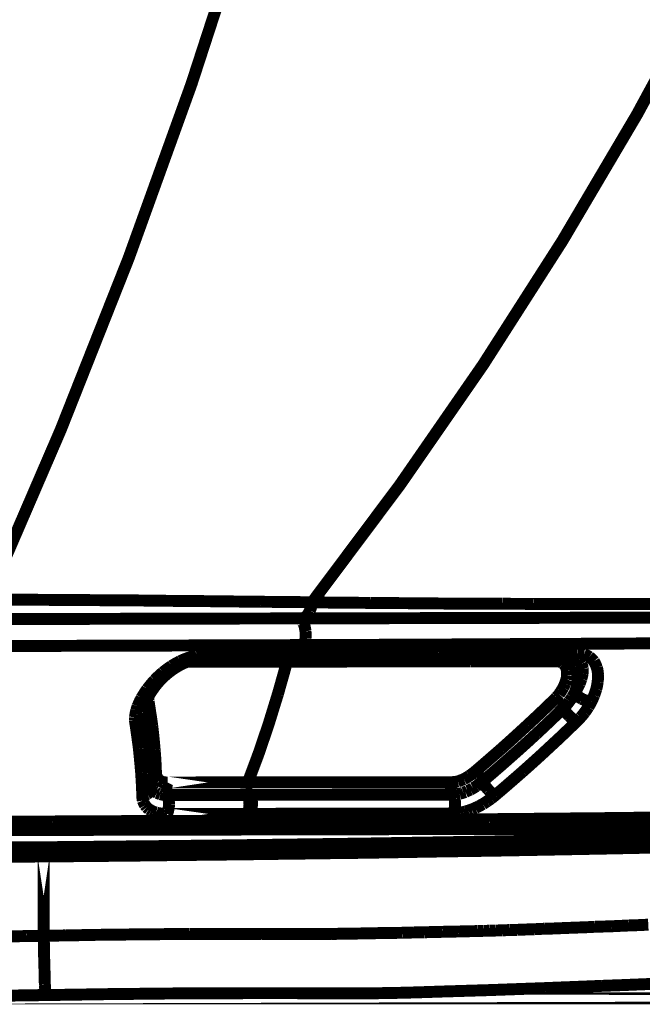
# Model space of a CAD drawing. Extents: x -1.49 to 3.35, y -4.19 to 0.26.
# Drawn here: x -0.1 to 0.06, y -1.46 to -1.22 of the extents above; entities that cross this region are included whole.
import ezdxf

# ---------------------------------------------------------------- set-up
doc = ezdxf.new("R2010")
doc.units = 0
doc.header["$LTSCALE"] = 0.000394
doc.header["$MEASUREMENT"] = 0
doc.linetypes.add('BORDER', pattern=[7e-06, 2e-06, -1e-06, 2e-06, -1e-06, 0, -1e-06])
doc.layers.add('___SHELL', color=7, linetype='CONTINUOUS')

msp = doc.modelspace()

# ---------------------------------------------------------------- linework, layer by layer
at = {"layer": '___SHELL', "color": 1, "linetype": 'BORDER', "const_width": 0.003}
for points in [[(0.141209, -1.038724), (0.129782, -1.073493), (0.117064, -1.107917), (0.103083, -1.141935), (0.087868, -1.175487), (0.071445, -1.208512), (0.053844, -1.24095), (0.035093, -1.272739), (0.015219, -1.30382), (-0.005749, -1.33413), (-0.027783, -1.36361)], [(-0.043736, -1.189193), (-0.058117, -1.233356), (-0.073876, -1.277066), (-0.090966, -1.320271), (-0.109343, -1.362917)], [(-0.109343, -1.362917), (-0.102743, -1.362958), (-0.096152, -1.362999), (-0.089555, -1.363039)], [(-0.089555, -1.363039), (-0.083556, -1.36308), (-0.077559, -1.363121), (-0.071563, -1.363161)], [(-0.071563, -1.363161), (-0.066166, -1.363231), (-0.060759, -1.363283), (-0.055362, -1.363327)], [(-0.055362, -1.363327), (-0.050518, -1.363377), (-0.045683, -1.363438), (-0.040839, -1.363488)], [(-0.040839, -1.363488), (-0.036474, -1.363529), (-0.032119, -1.36357), (-0.027783, -1.36361)], [(-0.027783, -1.36361), (-0.027923, -1.364342), (-0.028107, -1.365055), (-0.028354, -1.365732)], [(-0.027783, -1.36361), (-0.026276, -1.36364), (-0.024776, -1.363661), (-0.023295, -1.363693)], [(-0.023295, -1.363693), (-0.021664, -1.363703), (-0.020031, -1.363722), (-0.018398, -1.363732)], [(-0.018398, -1.363732), (-0.016645, -1.363744), (-0.014891, -1.363764), (-0.013138, -1.363776)], [(-0.013138, -1.363776), (-0.01122, -1.363803), (-0.009302, -1.363814), (-0.007382, -1.363815)], [(-0.007382, -1.363815), (-0.005332, -1.363843), (-0.003274, -1.363853), (-0.001224, -1.363854)], [(-0.001224, -1.363854), (0.000982, -1.363886), (0.003197, -1.363908), (0.005429, -1.363937)], [(0.005429, -1.363937), (0.007765, -1.363938), (0.01012, -1.363949), (0.012484, -1.363976)], [(0.012484, -1.363976), (0.014973, -1.363976), (0.017464, -1.363976), (0.019953, -1.363976)], [(0.019953, -1.363976), (0.022535, -1.364007), (0.025135, -1.364018), (0.027744, -1.36402)], [(0.027744, -1.36402), (0.030449, -1.36403), (0.033172, -1.364049), (0.035906, -1.364059)], [(0.035906, -1.364059), (0.038771, -1.364059), (0.041646, -1.364059), (0.044512, -1.364059)], [(0.044512, -1.364059), (0.047563, -1.364059), (0.050603, -1.364059), (0.053654, -1.364059)], [(0.053654, -1.364059), (0.056847, -1.364059), (0.060059, -1.364059), (0.06328, -1.364059)], [(-0.030598, -1.368016), (-0.030816, -1.367842), (-0.031062, -1.367729), (-0.031335, -1.367689)], [(-0.030476, -1.368098), (-0.030517, -1.368059), (-0.030558, -1.368028), (-0.030598, -1.368016)], [(-0.029291, -1.367161), (-0.029643, -1.367424), (-0.030031, -1.367615), (-0.030437, -1.367689)], [(-0.028354, -1.365732), (-0.028616, -1.366257), (-0.028922, -1.366745), (-0.029291, -1.367161)], [(-0.029823, -1.36924), (-0.029993, -1.368837), (-0.030198, -1.36845), (-0.030476, -1.368098)], [(-0.029457, -1.370913), (-0.029543, -1.370344), (-0.029655, -1.369783), (-0.029823, -1.36924)], [(-0.029862, -1.374382), (-0.029686, -1.37384), (-0.029554, -1.37329), (-0.029457, -1.372748)], [(-0.029457, -1.372748), (-0.029428, -1.372138), (-0.029428, -1.371526), (-0.029457, -1.370913)], [(-0.08278, -1.374543), (-0.092042, -1.374584), (-0.101304, -1.374614), (-0.110567, -1.374626)], [(-0.055772, -1.374465), (-0.064786, -1.374502), (-0.073791, -1.374532), (-0.08278, -1.374543)], [(-0.029862, -1.374382), (-0.03851, -1.374411), (-0.04715, -1.374433), (-0.055772, -1.374465)], [(-0.029862, -1.374382), (-0.030067, -1.375197), (-0.030272, -1.376013), (-0.030476, -1.376831)], [(0.002287, -1.37426), (-0.008434, -1.3743), (-0.019144, -1.374341), (-0.029862, -1.374382)], [(0.033091, -1.374094), (0.02281, -1.374138), (0.012539, -1.37419), (0.002287, -1.37426)], [(0.061283, -1.373933), (0.05187, -1.373984), (0.042475, -1.374044), (0.033091, -1.374094)], [(-0.059075, -1.377646), (-0.059717, -1.377874), (-0.06034, -1.378138), (-0.060953, -1.378421)], [(-0.058791, -1.377563), (-0.058902, -1.377576), (-0.058993, -1.377607), (-0.059075, -1.377646)], [(-0.056831, -1.377035), (-0.057493, -1.377172), (-0.058155, -1.377345), (-0.058791, -1.377563)], [(-0.058303, -1.378299), (-0.057619, -1.378122), (-0.056944, -1.378), (-0.05626, -1.377933)], [(-0.055035, -1.37687), (-0.055638, -1.376895), (-0.056231, -1.376956), (-0.056831, -1.377035)], [(-0.05626, -1.377933), (-0.056149, -1.377933), (-0.056047, -1.377933), (-0.055933, -1.377933)], [(-0.05561, -1.377807), (-0.055702, -1.377876), (-0.055813, -1.377919), (-0.055933, -1.377933)], [(-0.055283, -1.377441), (-0.055375, -1.377592), (-0.055487, -1.377714), (-0.05561, -1.377807)], [(-0.055035, -1.37687), (-0.055118, -1.377073), (-0.055201, -1.377267), (-0.055283, -1.377441)], [(-0.046713, -1.37687), (-0.049488, -1.37687), (-0.052263, -1.37687), (-0.055035, -1.37687)], [(-0.038555, -1.376831), (-0.041277, -1.376841), (-0.043991, -1.37686), (-0.046713, -1.37687)], [(-0.033413, -1.376831), (-0.035127, -1.376831), (-0.036841, -1.376831), (-0.038555, -1.376831)], [(-0.033657, -1.377972), (-0.033578, -1.377934), (-0.033496, -1.377902), (-0.033413, -1.37789)], [(-0.031535, -1.376831), (-0.03216, -1.376831), (-0.032792, -1.376831), (-0.033413, -1.376831)], [(-0.030476, -1.376831), (-0.030832, -1.376831), (-0.031179, -1.376831), (-0.031535, -1.376831)], [(-0.03113, -1.377768), (-0.031262, -1.377817), (-0.031403, -1.377867), (-0.031535, -1.37789)], [(-0.03076, -1.377402), (-0.030885, -1.377524), (-0.031008, -1.377646), (-0.03113, -1.377768)], [(-0.030476, -1.376831), (-0.030559, -1.377005), (-0.03065, -1.377198), (-0.03076, -1.377402)], [(0.003878, -1.376665), (-0.007576, -1.376735), (-0.019022, -1.376787), (-0.030476, -1.376831)], [(0.034598, -1.376543), (0.024358, -1.376585), (0.014118, -1.376626), (0.003878, -1.376665)], [(0.033866, -1.378055), (0.033959, -1.377972), (0.034081, -1.37789), (0.034232, -1.377807)], [(0.034232, -1.377807), (0.034354, -1.377769), (0.034476, -1.37774), (0.034598, -1.377728)], [(0.037374, -1.376543), (0.036444, -1.376543), (0.035525, -1.376543), (0.034598, -1.376543)], [(0.035413, -1.377807), (0.03514, -1.377752), (0.034874, -1.377731), (0.034598, -1.377728)], [(0.036189, -1.378012), (0.035935, -1.377914), (0.03567, -1.377852), (0.035413, -1.377807)], [(0.038965, -1.376543), (0.038434, -1.376543), (0.037904, -1.376543), (0.037374, -1.376543)], [(0.037984, -1.377563), (0.037781, -1.37766), (0.037578, -1.377713), (0.037374, -1.377728)], [(0.038394, -1.37785), (0.038057, -1.377782), (0.037711, -1.377742), (0.037374, -1.377728)], [(0.038516, -1.377157), (0.038352, -1.377317), (0.038177, -1.377459), (0.037984, -1.377563)], [(0.039252, -1.378339), (0.038992, -1.378131), (0.038706, -1.377977), (0.038394, -1.37785)], [(0.038965, -1.376543), (0.038839, -1.376757), (0.038696, -1.37697), (0.038516, -1.377157)], [(0.040516, -1.376709), (0.040013, -1.376612), (0.039494, -1.376559), (0.038965, -1.376543)], [(0.041862, -1.377358), (0.04144, -1.3771), (0.040991, -1.376886), (0.040516, -1.376709)], [(0.043004, -1.378461), (0.042662, -1.378058), (0.042285, -1.377682), (0.041862, -1.377358)], [(-0.063114, -1.379646), (-0.063848, -1.380148), (-0.064572, -1.380679), (-0.06528, -1.381236)], [(-0.064626, -1.381929), (-0.063988, -1.381383), (-0.063316, -1.380872), (-0.062626, -1.380378)], [(-0.060953, -1.378421), (-0.061686, -1.378802), (-0.062409, -1.37921), (-0.063114, -1.379646)], [(-0.062626, -1.380378), (-0.06193, -1.379932), (-0.061216, -1.379505), (-0.060465, -1.379114)], [(-0.060465, -1.379114), (-0.059759, -1.378803), (-0.059035, -1.378529), (-0.058303, -1.378299)], [(-0.055933, -1.378583), (-0.056985, -1.378583), (-0.058026, -1.378583), (-0.059075, -1.378583)], [(-0.050917, -1.378583), (-0.05259, -1.378583), (-0.054263, -1.378583), (-0.055933, -1.378583)], [(-0.042429, -1.378543), (-0.045275, -1.378554), (-0.048101, -1.378572), (-0.050917, -1.378583)], [(-0.034106, -1.378543), (-0.036882, -1.378543), (-0.039656, -1.378543), (-0.042429, -1.378543)], [(-0.034106, -1.378543), (-0.034854, -1.381266), (-0.03562, -1.38398), (-0.036394, -1.386705)], [(-0.034106, -1.378543), (-0.034054, -1.378421), (-0.033983, -1.378299), (-0.033902, -1.378177)], [(-0.033413, -1.378543), (-0.033647, -1.378543), (-0.033872, -1.378543), (-0.034106, -1.378543)], [(-0.033902, -1.378177), (-0.03383, -1.378096), (-0.033758, -1.378025), (-0.033657, -1.377972)], [(-0.031535, -1.378543), (-0.03216, -1.378543), (-0.032792, -1.378543), (-0.033413, -1.378543)], [(-0.010811, -1.378504), (-0.017735, -1.378514), (-0.02464, -1.378533), (-0.031535, -1.378543)], [(0.011996, -1.378504), (0.004379, -1.378504), (-0.00322, -1.378504), (-0.010811, -1.378504)], [(0.033579, -1.378461), (0.02637, -1.378462), (0.019179, -1.378473), (0.011996, -1.378504)], [(0.033579, -1.378461), (0.033662, -1.378328), (0.033754, -1.378187), (0.033866, -1.378055)], [(0.03415, -1.378504), (0.033946, -1.378493), (0.033753, -1.378472), (0.033579, -1.378461)], [(0.03472, -1.378665), (0.034527, -1.378615), (0.034343, -1.378555), (0.03415, -1.378504)], [(0.035213, -1.378992), (0.035066, -1.378872), (0.034894, -1.37876), (0.03472, -1.378665)], [(0.035661, -1.379441), (0.035534, -1.37928), (0.03539, -1.379127), (0.035213, -1.378992)], [(0.036028, -1.380094), (0.035932, -1.379862), (0.03581, -1.379647), (0.035661, -1.379441)], [(0.036232, -1.380909), (0.036187, -1.380626), (0.036125, -1.380351), (0.036028, -1.380094)], [(0.036925, -1.378382), (0.036707, -1.378231), (0.036462, -1.378108), (0.036189, -1.378012)], [(0.037618, -1.378953), (0.03741, -1.37875), (0.037185, -1.378556), (0.036925, -1.378382)], [(0.038228, -1.379768), (0.038053, -1.379483), (0.037849, -1.379209), (0.037618, -1.378953)], [(0.038677, -1.380827), (0.038543, -1.380462), (0.038391, -1.380106), (0.038228, -1.379768)], [(0.039862, -1.379114), (0.039704, -1.378833), (0.039492, -1.378568), (0.039252, -1.378339)], [(0.040189, -1.380256), (0.040131, -1.379861), (0.040028, -1.379483), (0.039862, -1.379114)], [(0.040146, -1.381563), (0.040202, -1.381124), (0.040214, -1.380695), (0.040189, -1.380256)], [(0.043736, -1.380051), (0.043547, -1.379494), (0.043303, -1.378965), (0.043004, -1.378461)], [(0.044024, -1.381846), (0.043995, -1.381238), (0.043902, -1.380636), (0.043736, -1.380051)], [(-0.06528, -1.381236), (-0.065999, -1.381861), (-0.066692, -1.382513), (-0.067358, -1.383193)], [(-0.066421, -1.383724), (-0.065847, -1.383095), (-0.065255, -1.382503), (-0.064626, -1.381929)], [(0.03611, -1.382992), (0.036178, -1.382633), (0.03623, -1.382285), (0.036272, -1.381929)], [(0.036272, -1.381929), (0.03627, -1.381575), (0.03626, -1.381238), (0.036232, -1.380909)], [(0.038882, -1.382134), (0.038839, -1.381686), (0.038777, -1.381248), (0.038677, -1.380827)], [(0.038882, -1.383563), (0.038911, -1.383073), (0.038911, -1.382594), (0.038882, -1.382134)], [(0.039413, -1.384091), (0.039574, -1.383684), (0.039727, -1.383275), (0.039862, -1.382866)], [(0.039862, -1.382866), (0.039981, -1.382429), (0.040082, -1.382001), (0.040146, -1.381563)], [(0.043941, -1.383685), (0.044008, -1.383072), (0.044038, -1.38246), (0.044024, -1.381846)], [(-0.067358, -1.383193), (-0.067999, -1.383912), (-0.068622, -1.384665), (-0.069236, -1.385437)], [(-0.067929, -1.385685), (-0.067456, -1.385003), (-0.066947, -1.384351), (-0.066421, -1.383724)], [(0.034764, -1.385969), (0.034954, -1.385674), (0.035127, -1.385368), (0.035291, -1.385071)], [(0.035291, -1.385071), (0.035454, -1.384744), (0.035606, -1.384417), (0.03574, -1.384091)], [(0.03574, -1.384091), (0.035882, -1.383724), (0.035995, -1.383358), (0.03611, -1.382992)], [(0.038228, -1.386295), (0.038381, -1.385855), (0.038514, -1.385415), (0.038638, -1.384949)], [(0.038228, -1.386295), (0.038433, -1.385957), (0.038638, -1.385601), (0.038843, -1.385236)], [(0.038638, -1.384949), (0.038747, -1.38449), (0.038828, -1.384022), (0.038882, -1.383563)], [(0.038843, -1.385236), (0.039046, -1.384857), (0.039239, -1.38447), (0.039413, -1.384091)], [(0.043614, -1.385398), (0.043755, -1.384827), (0.043858, -1.384256), (0.043941, -1.383685)], [(-0.070665, -1.387681), (-0.071018, -1.388348), (-0.071344, -1.389042), (-0.071642, -1.389764)], [(-0.069236, -1.385437), (-0.069724, -1.386156), (-0.070204, -1.386909), (-0.070665, -1.387681)], [(-0.06952, -1.388661), (-0.069396, -1.388336), (-0.069264, -1.388021), (-0.069114, -1.387724)], [(-0.069114, -1.387724), (-0.068761, -1.387004), (-0.068363, -1.386321), (-0.067929, -1.385685)], [(-0.068992, -1.387476), (-0.068992, -1.38752), (-0.068992, -1.387572), (-0.068992, -1.387642)], [(-0.068992, -1.387642), (-0.068981, -1.387846), (-0.06896, -1.38805), (-0.068949, -1.388252)], [(-0.036394, -1.386705), (-0.038693, -1.394179), (-0.041203, -1.401583), (-0.043941, -1.408898)], [(0.033008, -1.38813), (0.033212, -1.387925), (0.033416, -1.387711), (0.033618, -1.387476)], [(0.033618, -1.387476), (0.033823, -1.387263), (0.034028, -1.387029), (0.034232, -1.386783)], [(0.034232, -1.386783), (0.034405, -1.38651), (0.034588, -1.386245), (0.034764, -1.385969)], [(0.036803, -1.388539), (0.037073, -1.388201), (0.037318, -1.387844), (0.037535, -1.387476)], [(0.037535, -1.387476), (0.037779, -1.387098), (0.038014, -1.386702), (0.038228, -1.386295)], [(0.038925, -1.387193), (0.038654, -1.386924), (0.038419, -1.386619), (0.038228, -1.386295)], [(0.040024, -1.387925), (0.039631, -1.387709), (0.039265, -1.387464), (0.038925, -1.387193)], [(0.042433, -1.388457), (0.042666, -1.387967), (0.04288, -1.387477), (0.043087, -1.386988)], [(0.043087, -1.386988), (0.043277, -1.386458), (0.04345, -1.385928), (0.043614, -1.385398)], [(-0.071642, -1.389764), (-0.071762, -1.390101), (-0.071874, -1.390446), (-0.071969, -1.390783)], [(-0.071642, -1.389764), (-0.071247, -1.389747), (-0.070869, -1.389684), (-0.0705, -1.389559)], [(-0.0705, -1.389559), (-0.07019, -1.389411), (-0.069926, -1.389218), (-0.069724, -1.388988)], [(-0.069969, -1.390744), (-0.069942, -1.390214), (-0.069861, -1.389694), (-0.069724, -1.389193)], [(-0.069724, -1.389193), (-0.069674, -1.389029), (-0.069614, -1.388865), (-0.069563, -1.388701)], [(-0.069724, -1.388988), (-0.069655, -1.388895), (-0.069604, -1.388794), (-0.069563, -1.388701)], [(-0.068949, -1.388252), (-0.069124, -1.388335), (-0.069308, -1.388417), (-0.06948, -1.3885)], [(-0.068949, -1.388252), (-0.06892, -1.388373), (-0.068899, -1.388486), (-0.06887, -1.388579)], [(-0.06887, -1.388579), (-0.068745, -1.389407), (-0.068622, -1.390242), (-0.0685, -1.391067)], [(0.026398, -1.394413), (0.028628, -1.392332), (0.030832, -1.39024), (0.033008, -1.38813)], [(0.033008, -1.38813), (0.033201, -1.388235), (0.033385, -1.388366), (0.033579, -1.3885)], [(0.033579, -1.3885), (0.033783, -1.388674), (0.033987, -1.388868), (0.034189, -1.389071)], [(0.034189, -1.389071), (0.034394, -1.389274), (0.034598, -1.389488), (0.034803, -1.38972)], [(0.034803, -1.38972), (0.034964, -1.389925), (0.035117, -1.39013), (0.035252, -1.390335)], [(0.035252, -1.390335), (0.035525, -1.390059), (0.035781, -1.389793), (0.036028, -1.38952)], [(0.036028, -1.38952), (0.0363, -1.389193), (0.036557, -1.388866), (0.036803, -1.388539)], [(0.041248, -1.388374), (0.040833, -1.388268), (0.040415, -1.388115), (0.040024, -1.387925)], [(0.040677, -1.391315), (0.041002, -1.390866), (0.041319, -1.390417), (0.041618, -1.389969)], [(0.042433, -1.388457), (0.042054, -1.388473), (0.041656, -1.388442), (0.041248, -1.388374)], [(0.041618, -1.389969), (0.041901, -1.389476), (0.042176, -1.388976), (0.042433, -1.388457)], [(-0.072173, -1.39172), (-0.072233, -1.392005), (-0.072265, -1.392281), (-0.072295, -1.392539)], [(-0.072295, -1.392539), (-0.072295, -1.392811), (-0.072295, -1.393065), (-0.072295, -1.393311)], [(-0.071969, -1.390783), (-0.07205, -1.391099), (-0.072121, -1.391405), (-0.072173, -1.39172)], [(-0.071031, -1.393437), (-0.07072, -1.393196), (-0.070444, -1.392901), (-0.070217, -1.392579)], [(-0.070217, -1.392579), (-0.070051, -1.392242), (-0.069958, -1.391896), (-0.069929, -1.391559)], [(-0.069969, -1.391272), (-0.069969, -1.391108), (-0.069969, -1.390934), (-0.069969, -1.390744)], [(-0.069071, -1.397311), (-0.069332, -1.395301), (-0.069628, -1.393282), (-0.069969, -1.391272)], [(-0.069929, -1.391559), (-0.069931, -1.391449), (-0.069941, -1.391356), (-0.069969, -1.391272)], [(-0.0685, -1.391067), (-0.068308, -1.392253), (-0.068135, -1.393448), (-0.067972, -1.394657)], [(0.028602, -1.396657), (0.030834, -1.394566), (0.033047, -1.392455), (0.035252, -1.390335)], [(0.035945, -1.391272), (0.035702, -1.390956), (0.035468, -1.39065), (0.035252, -1.390335)], [(0.036843, -1.392252), (0.036528, -1.391925), (0.036233, -1.391598), (0.035945, -1.391272)], [(0.03778, -1.39311), (0.037457, -1.392824), (0.037141, -1.392538), (0.036843, -1.392252)], [(0.038598, -1.393638), (0.038963, -1.393298), (0.039319, -1.392932), (0.039657, -1.392539)], [(0.039657, -1.392539), (0.040012, -1.392157), (0.040349, -1.39175), (0.040677, -1.391315)], [(-0.072295, -1.393311), (-0.072283, -1.393547), (-0.072253, -1.393772), (-0.072213, -1.394008)], [(-0.072213, -1.394008), (-0.071808, -1.393867), (-0.07141, -1.393683), (-0.071031, -1.393437)], [(-0.072213, -1.394008), (-0.071899, -1.396138), (-0.071603, -1.39828), (-0.071315, -1.400413)], [(-0.067972, -1.394657), (-0.06774, -1.396669), (-0.067536, -1.398698), (-0.067358, -1.400736)], [(0.019709, -1.400492), (0.021951, -1.398482), (0.024184, -1.396452), (0.026398, -1.394413)], [(0.031906, -1.400004), (0.034166, -1.397909), (0.036391, -1.395788), (0.038598, -1.393638)], [(0.038598, -1.393638), (0.038322, -1.393491), (0.038056, -1.393309), (0.03778, -1.39311)], [(-0.068378, -1.404287), (-0.068568, -1.401962), (-0.068802, -1.399637), (-0.069071, -1.397311)], [(0.02187, -1.402736), (0.02414, -1.400725), (0.026385, -1.398695), (0.028602, -1.396657)], [(0.025134, -1.406165), (0.027415, -1.404124), (0.029679, -1.402072), (0.031906, -1.400004)], [(-0.071315, -1.400413), (-0.071114, -1.402453), (-0.070921, -1.404492), (-0.070744, -1.406531)], [(-0.067358, -1.400736), (-0.067211, -1.402656), (-0.0671, -1.404575), (-0.067031, -1.406492)], [(0.012933, -1.40637), (0.015208, -1.40441), (0.017463, -1.402452), (0.019709, -1.400492)], [(-0.068256, -1.406531), (-0.068296, -1.405797), (-0.068338, -1.405051), (-0.068378, -1.404287)], [(0.015055, -1.408654), (0.01734, -1.406692), (0.019614, -1.404724), (0.02187, -1.402736)], [(-0.070744, -1.406531), (-0.070625, -1.408478), (-0.070524, -1.410407), (-0.070461, -1.412327)], [(-0.068173, -1.408122), (-0.068186, -1.407592), (-0.068217, -1.407062), (-0.068256, -1.406531)], [(-0.067807, -1.406819), (-0.06797, -1.406942), (-0.068122, -1.407075), (-0.068256, -1.407224)], [(-0.067031, -1.406492), (-0.067306, -1.406558), (-0.067561, -1.406669), (-0.067807, -1.406819)], [(-0.067031, -1.406492), (-0.06702, -1.406694), (-0.06699, -1.406898), (-0.066949, -1.407102)], [(-0.066949, -1.407102), (-0.066867, -1.407335), (-0.066776, -1.40755), (-0.066665, -1.407756)], [(0.010323, -1.408083), (0.010811, -1.407824), (0.01129, -1.407538), (0.011752, -1.407224)], [(0.011752, -1.407224), (0.012157, -1.406957), (0.012554, -1.406663), (0.012933, -1.40637)], [(0.012933, -1.40637), (0.013136, -1.406435), (0.01333, -1.406546), (0.013504, -1.406693)], [(0.013504, -1.406693), (0.013737, -1.40687), (0.013941, -1.407064), (0.014118, -1.407268)], [(0.014118, -1.407268), (0.014321, -1.407482), (0.014515, -1.407717), (0.014689, -1.407961)], [(0.01824, -1.412122), (0.020552, -1.410151), (0.022848, -1.408163), (0.025134, -1.406165)], [(-0.068094, -1.409835), (-0.068124, -1.409264), (-0.068144, -1.408693), (-0.068173, -1.408122)], [(-0.068173, -1.410327), (-0.068135, -1.410193), (-0.068106, -1.410051), (-0.068094, -1.409917)], [(-0.068051, -1.410205), (-0.068082, -1.410083), (-0.068093, -1.409959), (-0.068094, -1.409835)], [(-0.068094, -1.409917), (-0.068094, -1.409878), (-0.068094, -1.409847), (-0.068094, -1.409835)], [(-0.066665, -1.407756), (-0.066519, -1.407987), (-0.066336, -1.40819), (-0.066134, -1.408366)], [(-0.066134, -1.408366), (-0.065867, -1.408546), (-0.065573, -1.40869), (-0.06528, -1.408815)], [(-0.06528, -1.408815), (-0.064881, -1.408883), (-0.064493, -1.408924), (-0.064094, -1.408937)], [(-0.064339, -1.409634), (-0.064379, -1.409918), (-0.064409, -1.410204), (-0.064421, -1.410488)], [(-0.064094, -1.408937), (-0.064203, -1.409154), (-0.064285, -1.409388), (-0.064339, -1.409634)], [(-0.044185, -1.409591), (-0.044253, -1.409877), (-0.044294, -1.410162), (-0.044307, -1.410449)], [(-0.043941, -1.408898), (-0.04405, -1.409114), (-0.044131, -1.409348), (-0.044185, -1.409591)], [(-0.043941, -1.408898), (-0.033363, -1.408887), (-0.022775, -1.408868), (-0.012197, -1.408858)], [(-0.012197, -1.408858), (-0.005629, -1.408858), (0.00094, -1.408858), (0.007508, -1.408858)], [(0.007181, -1.409512), (0.007113, -1.409798), (0.007072, -1.410094), (0.007059, -1.410409)], [(0.007508, -1.408815), (0.00737, -1.409031), (0.007267, -1.409266), (0.007181, -1.409512)], [(0.007508, -1.408815), (0.007955, -1.4088), (0.008394, -1.40875), (0.008815, -1.408654)], [(0.008815, -1.408654), (0.009332, -1.408478), (0.009832, -1.408285), (0.010323, -1.408083)], [(0.01265, -1.410327), (0.012922, -1.410192), (0.013179, -1.410039), (0.013425, -1.409878)], [(0.013425, -1.409878), (0.013699, -1.409684), (0.013964, -1.409501), (0.01424, -1.409307)], [(0.01424, -1.409307), (0.014516, -1.409101), (0.014782, -1.408886), (0.015055, -1.408654)], [(0.014689, -1.407961), (0.01482, -1.408177), (0.014951, -1.408411), (0.015055, -1.408654)], [(0.015626, -1.409713), (0.015397, -1.409357), (0.015203, -1.409009), (0.015055, -1.408654)], [(0.016445, -1.410732), (0.016159, -1.410407), (0.015883, -1.41007), (0.015626, -1.409713)], [(-0.070461, -1.412327), (-0.070053, -1.412217), (-0.069655, -1.412052), (-0.069276, -1.411835)], [(-0.070461, -1.412327), (-0.070459, -1.412517), (-0.070448, -1.41269), (-0.070417, -1.412854)], [(-0.069276, -1.411835), (-0.068936, -1.411604), (-0.068651, -1.411319), (-0.068421, -1.41098)], [(-0.068421, -1.41098), (-0.068311, -1.410774), (-0.068229, -1.410559), (-0.068173, -1.410327)], [(-0.067972, -1.410409), (-0.068002, -1.410337), (-0.068022, -1.410274), (-0.068051, -1.410205)], [(-0.067972, -1.410409), (-0.06793, -1.41046), (-0.067889, -1.41052), (-0.067846, -1.410571)], [(-0.067846, -1.410571), (-0.067755, -1.410722), (-0.067644, -1.410856), (-0.067524, -1.41098)], [(-0.067524, -1.41098), (-0.067399, -1.41109), (-0.067276, -1.411181), (-0.067154, -1.411264)], [(-0.067154, -1.411264), (-0.06703, -1.411374), (-0.066898, -1.411467), (-0.066748, -1.411551)], [(-0.066748, -1.411551), (-0.066624, -1.411602), (-0.066489, -1.411662), (-0.066339, -1.411713)], [(-0.066339, -1.411713), (-0.066205, -1.411783), (-0.066062, -1.411834), (-0.065929, -1.411878)], [(-0.065929, -1.411878), (-0.065778, -1.411916), (-0.065634, -1.411945), (-0.06548, -1.411957)], [(-0.06548, -1.411957), (-0.065348, -1.411997), (-0.065207, -1.412028), (-0.065075, -1.412039)], [(-0.065075, -1.412039), (-0.064921, -1.41205), (-0.064777, -1.412069), (-0.064626, -1.412079)], [(-0.064626, -1.412079), (-0.064463, -1.412079), (-0.064311, -1.412079), (-0.064177, -1.412079)], [(-0.064421, -1.410488), (-0.06442, -1.410775), (-0.06441, -1.41106), (-0.064382, -1.411346)], [(-0.064382, -1.411346), (-0.064328, -1.411618), (-0.064257, -1.411863), (-0.064177, -1.412079)], [(-0.06385, -1.413224), (-0.063935, -1.412828), (-0.064037, -1.412449), (-0.064177, -1.412079)], [(-0.064177, -1.412079), (-0.061901, -1.412079), (-0.059636, -1.412079), (-0.057362, -1.412079)], [(-0.057362, -1.412079), (-0.055118, -1.412079), (-0.052874, -1.412079), (-0.05063, -1.412079)], [(-0.05063, -1.412079), (-0.048427, -1.412077), (-0.046213, -1.412067), (-0.04398, -1.412039)], [(-0.044307, -1.410449), (-0.044304, -1.410744), (-0.044283, -1.411049), (-0.044224, -1.411346)], [(-0.044224, -1.411346), (-0.044171, -1.411589), (-0.044089, -1.411823), (-0.04398, -1.412039)], [(-0.043654, -1.413181), (-0.043722, -1.412786), (-0.043833, -1.412408), (-0.04398, -1.412039)], [(-0.04398, -1.412039), (-0.043888, -1.412039), (-0.043787, -1.412039), (-0.043697, -1.412039)], [(-0.043697, -1.412039), (-0.043574, -1.412039), (-0.043462, -1.412039), (-0.04337, -1.412039)], [(-0.043, -1.413142), (-0.043096, -1.412775), (-0.043219, -1.412407), (-0.04337, -1.412039)], [(-0.04337, -1.412039), (-0.037535, -1.412039), (-0.031701, -1.412039), (-0.025866, -1.412039)], [(-0.025866, -1.412039), (-0.020196, -1.412012), (-0.014535, -1.412001), (-0.008894, -1.412)], [(-0.008894, -1.412), (-0.003428, -1.411998), (0.002029, -1.411987), (0.007469, -1.411957)], [(0.007059, -1.410409), (0.007062, -1.410694), (0.007084, -1.410979), (0.007142, -1.411264)], [(0.007142, -1.411264), (0.007236, -1.411507), (0.007348, -1.411742), (0.007469, -1.411957)], [(0.007996, -1.413059), (0.007859, -1.412683), (0.007687, -1.412306), (0.007469, -1.411957)], [(0.007469, -1.411957), (0.007631, -1.411957), (0.007794, -1.411957), (0.007957, -1.411957)], [(0.007957, -1.411957), (0.008091, -1.411946), (0.008245, -1.411928), (0.008406, -1.411917)], [(0.008406, -1.411917), (0.008539, -1.411888), (0.008682, -1.411867), (0.008815, -1.411835)], [(0.008815, -1.411835), (0.008966, -1.411805), (0.00911, -1.411785), (0.009264, -1.411756)], [(0.009264, -1.411756), (0.009415, -1.411714), (0.009559, -1.411672), (0.009713, -1.41163)], [(0.009713, -1.41163), (0.009875, -1.411589), (0.010038, -1.411538), (0.010201, -1.411469)], [(0.010201, -1.411469), (0.010365, -1.411418), (0.010539, -1.411358), (0.010732, -1.411307)], [(0.010732, -1.411307), (0.010926, -1.411223), (0.01111, -1.41113), (0.011303, -1.41102)], [(0.011303, -1.41102), (0.011518, -1.410927), (0.011742, -1.410825), (0.011957, -1.410732)], [(0.011957, -1.410732), (0.012199, -1.410609), (0.012433, -1.410477), (0.01265, -1.410327)], [(0.017382, -1.411591), (0.017057, -1.411332), (0.016741, -1.411046), (0.016445, -1.410732)], [(0.017177, -1.412976), (0.017543, -1.412692), (0.017901, -1.412407), (0.01824, -1.412122)], [(0.01824, -1.412122), (0.017953, -1.411976), (0.017667, -1.411792), (0.017382, -1.411591)], [(-0.070417, -1.412854), (-0.070406, -1.413059), (-0.070376, -1.413264), (-0.070339, -1.413469)], [(-0.070339, -1.413469), (-0.070256, -1.413671), (-0.070173, -1.413863), (-0.070091, -1.414039)], [(-0.070091, -1.414039), (-0.069999, -1.414243), (-0.069888, -1.414446), (-0.069768, -1.41465)], [(-0.069768, -1.41465), (-0.069633, -1.414825), (-0.069491, -1.415008), (-0.069358, -1.415181)], [(-0.063933, -1.415835), (-0.063836, -1.415414), (-0.063783, -1.414975), (-0.063768, -1.414528)], [(-0.063768, -1.414528), (-0.063771, -1.41408), (-0.063792, -1.413643), (-0.06385, -1.413224)], [(-0.043697, -1.415791), (-0.043617, -1.415373), (-0.043556, -1.414935), (-0.043531, -1.414488)], [(-0.043531, -1.414488), (-0.043545, -1.414041), (-0.043585, -1.413602), (-0.043654, -1.413181)], [(-0.043083, -1.415791), (-0.042987, -1.415373), (-0.042936, -1.414935), (-0.042921, -1.414488)], [(-0.042921, -1.414488), (-0.042905, -1.414039), (-0.042935, -1.413591), (-0.043, -1.413142)], [(0.007957, -1.415713), (0.008054, -1.415265), (0.008106, -1.414827), (0.008122, -1.414406)], [(0.008122, -1.414406), (0.008125, -1.413957), (0.008074, -1.413508), (0.007996, -1.413059)], [(0.013181, -1.415343), (0.013476, -1.415191), (0.013781, -1.415048), (0.014079, -1.414894)], [(0.014079, -1.414894), (0.014433, -1.414721), (0.01477, -1.414539), (0.015098, -1.414366)], [(0.015098, -1.414366), (0.015434, -1.414151), (0.01578, -1.413928), (0.016118, -1.413713)], [(0.016118, -1.413713), (0.016483, -1.413468), (0.016839, -1.413223), (0.017177, -1.412976)], [(-0.069358, -1.415181), (-0.069184, -1.415342), (-0.069001, -1.415495), (-0.068827, -1.41563)], [(-0.068827, -1.41563), (-0.068623, -1.415752), (-0.06842, -1.415874), (-0.068217, -1.415996)], [(-0.068217, -1.415996), (-0.068012, -1.416106), (-0.067807, -1.416199), (-0.067602, -1.416283)], [(-0.067602, -1.416283), (-0.067397, -1.416364), (-0.067183, -1.416434), (-0.066949, -1.416488)], [(-0.066949, -1.416488), (-0.066745, -1.416556), (-0.066531, -1.416608), (-0.066299, -1.41665)], [(-0.066299, -1.41665), (-0.066084, -1.41669), (-0.065861, -1.416731), (-0.065646, -1.416772)], [(-0.065646, -1.416772), (-0.065431, -1.416802), (-0.065207, -1.416813), (-0.064992, -1.416815)], [(-0.064992, -1.416815), (-0.064748, -1.416843), (-0.064504, -1.416853), (-0.06426, -1.416854)], [(-0.06426, -1.416854), (-0.06411, -1.416526), (-0.063999, -1.416189), (-0.063933, -1.415835)], [(-0.043492, -1.416815), (-0.043709, -1.417386), (-0.043942, -1.417957), (-0.044185, -1.418528)], [(-0.044102, -1.416815), (-0.043924, -1.416487), (-0.043791, -1.416149), (-0.043697, -1.415791)], [(-0.043492, -1.416815), (-0.043313, -1.416487), (-0.04318, -1.416149), (-0.043083, -1.415791)], [(-0.043492, -1.416815), (-0.037657, -1.416804), (-0.031823, -1.416783), (-0.025988, -1.416772)], [(-0.025988, -1.416772), (-0.020318, -1.416772), (-0.014647, -1.416772), (-0.008976, -1.416772)], [(-0.008976, -1.416772), (-0.003508, -1.416744), (0.001959, -1.416734), (0.007425, -1.416732)], [(0.007425, -1.416732), (0.007627, -1.416422), (0.00781, -1.416076), (0.007957, -1.415713)], [(0.007425, -1.416732), (0.007642, -1.416731), (0.007877, -1.416719), (0.008122, -1.416689)], [(0.008122, -1.416689), (0.008334, -1.416679), (0.008557, -1.41666), (0.008772, -1.41665)], [(0.008772, -1.41665), (0.009006, -1.416609), (0.009231, -1.416568), (0.009465, -1.416528)], [(0.009465, -1.416528), (0.009671, -1.416487), (0.009886, -1.416446), (0.010118, -1.416406)], [(0.010118, -1.416406), (0.010333, -1.416334), (0.010557, -1.416272), (0.010772, -1.416201)], [(0.010772, -1.416201), (0.011016, -1.416129), (0.011261, -1.416068), (0.011508, -1.415996)], [(0.011508, -1.415996), (0.011781, -1.415886), (0.012047, -1.415794), (0.012323, -1.415713)], [(0.012323, -1.415713), (0.012607, -1.41559), (0.012894, -1.415467), (0.013181, -1.415343)], [(-0.118358, -1.418811), (-0.109881, -1.418773), (-0.101415, -1.418744), (-0.092941, -1.418732)], [(-0.092941, -1.418732), (-0.084686, -1.41869), (-0.076415, -1.418649), (-0.068134, -1.418606)], [(-0.068134, -1.418606), (-0.060166, -1.418577), (-0.05218, -1.418557), (-0.044185, -1.418528)], [(-0.045205, -1.419752), (-0.045517, -1.420032), (-0.045873, -1.420286), (-0.046264, -1.420484)], [(-0.044185, -1.418528), (-0.044484, -1.418962), (-0.044821, -1.41937), (-0.045205, -1.419752)], [(-0.044185, -1.418528), (-0.0337, -1.418475), (-0.023214, -1.418415), (-0.012728, -1.418362)], [(-0.012728, -1.418362), (-0.002897, -1.418284), (0.006936, -1.418213), (0.016768, -1.418161)], [(0.016768, -1.418161), (0.025757, -1.418079), (0.034764, -1.417996), (0.04378, -1.417913)], [(0.04378, -1.417913), (0.051746, -1.417823), (0.059722, -1.417723), (0.067689, -1.41763)], [(-0.046264, -1.420484), (-0.046634, -1.420623), (-0.047013, -1.420715), (-0.047409, -1.420772)], [(0.021055, -1.423709), (-0.015329, -1.424298), (-0.051717, -1.42478), (-0.088107, -1.425155), (-0.124499, -1.425423), (-0.160893, -1.425583), (-0.197288, -1.425637), (-0.233684, -1.425583), (-0.270081, -1.425423), (-0.306477, -1.425155), (-0.342873, -1.42478), (-0.379268, -1.424298), (-0.415661, -1.423709)], [(0.061528, -1.422894), (0.048034, -1.423177), (0.034549, -1.423452), (0.021055, -1.423709)], [(-0.103713, -1.427543), (-0.09698, -1.427472), (-0.090248, -1.42741), (-0.083516, -1.427339)], [(-0.087555, -1.427461), (-0.078906, -1.427379), (-0.070256, -1.427287), (-0.061606, -1.427177)], [(-0.083516, -1.427339), (-0.077273, -1.427288), (-0.07103, -1.427228), (-0.064787, -1.427177)], [(-0.064787, -1.427177), (-0.059024, -1.427106), (-0.053251, -1.427044), (-0.047488, -1.426972)], [(-0.061606, -1.427177), (-0.053556, -1.427093), (-0.04549, -1.427), (-0.037413, -1.42689)], [(-0.047488, -1.426972), (-0.042145, -1.426901), (-0.0368, -1.426839), (-0.031457, -1.426768)], [(-0.037413, -1.42689), (-0.029863, -1.426797), (-0.022315, -1.426696), (-0.014768, -1.426606)], [(-0.031457, -1.426768), (-0.026488, -1.426696), (-0.021529, -1.426634), (-0.016563, -1.426563)], [(-0.016563, -1.426563), (-0.011982, -1.426485), (-0.007393, -1.426413), (-0.002815, -1.426358)], [(-0.014768, -1.426606), (-0.007658, -1.426483), (-0.000539, -1.426359), (0.006571, -1.426236)], [(-0.002815, -1.426358), (0.001439, -1.42628), (0.005702, -1.42621), (0.009957, -1.426157)], [(0.006571, -1.426236), (0.013273, -1.426145), (0.019994, -1.426033), (0.026724, -1.425909)], [(0.009957, -1.426157), (0.013903, -1.426076), (0.017841, -1.426005), (0.021787, -1.425953)], [(0.021787, -1.425953), (0.02546, -1.425872), (0.029131, -1.4258), (0.032803, -1.425748)], [(0.026724, -1.425909), (0.03306, -1.425787), (0.039415, -1.425665), (0.04578, -1.425543)], [(0.032803, -1.425748), (0.036189, -1.425668), (0.039576, -1.425597), (0.042965, -1.425543)], [(0.042965, -1.425543), (0.046104, -1.425472), (0.049244, -1.42541), (0.052386, -1.425339)], [(0.04578, -1.425543), (0.051788, -1.425421), (0.057815, -1.425299), (0.06385, -1.425177)], [(0.052386, -1.425339), (0.055314, -1.425288), (0.058232, -1.425228), (0.061157, -1.425177)], [(-0.1155, -1.427665), (-0.106198, -1.427613), (-0.096886, -1.427542), (-0.087555, -1.427461)], [(0.056673, -1.444677), (0.055012, -1.444758), (0.053369, -1.44483), (0.051736, -1.444882)], [(-0.083067, -1.447248), (-0.084221, -1.44728), (-0.085394, -1.447301), (-0.086575, -1.447331)], [(-0.079189, -1.447209), (-0.080485, -1.447219), (-0.081771, -1.447238), (-0.083067, -1.447248)], [(-0.075071, -1.447169), (-0.076455, -1.447179), (-0.077831, -1.447198), (-0.079189, -1.447209)], [(-0.070827, -1.447126), (-0.072253, -1.447128), (-0.07367, -1.447139), (-0.075071, -1.447169)], [(-0.066626, -1.447087), (-0.068023, -1.447088), (-0.06943, -1.447098), (-0.070827, -1.447126)], [(-0.062543, -1.447047), (-0.063891, -1.447049), (-0.065249, -1.447059), (-0.066626, -1.447087)], [(-0.058669, -1.447004), (-0.059963, -1.447034), (-0.061249, -1.447046), (-0.062543, -1.447047)], [(-0.055161, -1.447004), (-0.056342, -1.447004), (-0.057515, -1.447004), (-0.058669, -1.447004)], [(-0.052098, -1.447004), (-0.053118, -1.447004), (-0.054139, -1.447004), (-0.055161, -1.447004)], [(-0.049449, -1.447004), (-0.050316, -1.447004), (-0.051202, -1.447004), (-0.052098, -1.447004)], [(-0.047122, -1.447004), (-0.047898, -1.447004), (-0.048673, -1.447004), (-0.049449, -1.447004)], [(-0.045122, -1.447004), (-0.045803, -1.447004), (-0.046467, -1.447004), (-0.047122, -1.447004)], [(-0.04337, -1.447004), (-0.043951, -1.447004), (-0.044541, -1.447004), (-0.045122, -1.447004)], [(-0.041819, -1.447004), (-0.04232, -1.447004), (-0.04284, -1.447004), (-0.04337, -1.447004)], [(-0.040433, -1.447047), (-0.04091, -1.447017), (-0.041369, -1.447006), (-0.041819, -1.447004)], [(-0.039287, -1.447047), (-0.039667, -1.447047), (-0.040054, -1.447047), (-0.040433, -1.447047)], [(-0.038228, -1.447047), (-0.038567, -1.447047), (-0.038923, -1.447047), (-0.039287, -1.447047)], [(-0.037291, -1.447047), (-0.037605, -1.447047), (-0.037912, -1.447047), (-0.038228, -1.447047)], [(-0.036433, -1.447047), (-0.036718, -1.447047), (-0.037004, -1.447047), (-0.037291, -1.447047)], [(-0.035657, -1.447047), (-0.035913, -1.447047), (-0.036178, -1.447047), (-0.036433, -1.447047)], [(-0.034843, -1.447047), (-0.035098, -1.447047), (-0.035373, -1.447047), (-0.035657, -1.447047)], [(-0.033984, -1.447047), (-0.034271, -1.447047), (-0.034556, -1.447047), (-0.034843, -1.447047)], [(-0.03313, -1.447047), (-0.033414, -1.447047), (-0.0337, -1.447047), (-0.033984, -1.447047)], [(-0.032311, -1.447047), (-0.032596, -1.447047), (-0.032871, -1.447047), (-0.03313, -1.447047)], [(-0.031457, -1.447047), (-0.031741, -1.447047), (-0.032027, -1.447047), (-0.032311, -1.447047)], [(-0.030598, -1.447047), (-0.030885, -1.447047), (-0.03117, -1.447047), (-0.031457, -1.447047)], [(-0.029661, -1.447047), (-0.029977, -1.447047), (-0.030283, -1.447047), (-0.030598, -1.447047)], [(-0.02872, -1.447047), (-0.029046, -1.447047), (-0.029362, -1.447047), (-0.029661, -1.447047)], [(-0.027701, -1.447047), (-0.028029, -1.447047), (-0.028366, -1.447047), (-0.02872, -1.447047)], [(-0.026642, -1.447047), (-0.02698, -1.447047), (-0.027336, -1.447047), (-0.027701, -1.447047)], [(-0.0255, -1.447047), (-0.025868, -1.447047), (-0.026245, -1.447047), (-0.026642, -1.447047)], [(-0.024276, -1.447004), (-0.024682, -1.447015), (-0.025091, -1.447036), (-0.0255, -1.447047)], [(-0.022846, -1.447004), (-0.023325, -1.447004), (-0.023795, -1.447004), (-0.024276, -1.447004)], [(-0.021173, -1.446965), (-0.021734, -1.446992), (-0.022286, -1.447002), (-0.022846, -1.447004)], [(-0.019217, -1.446965), (-0.019869, -1.446965), (-0.020521, -1.446965), (-0.021173, -1.446965)], [(-0.01689, -1.446921), (-0.017665, -1.446923), (-0.018441, -1.446934), (-0.019217, -1.446965)], [(-0.014114, -1.446882), (-0.015044, -1.446883), (-0.015963, -1.446894), (-0.01689, -1.446921)], [(-0.011138, -1.446799), (-0.012128, -1.446831), (-0.013126, -1.446853), (-0.014114, -1.446882)], [(-0.008079, -1.44676), (-0.009098, -1.44677), (-0.010118, -1.446789), (-0.011138, -1.446799)], [(-0.005098, -1.44672), (-0.006106, -1.446731), (-0.007097, -1.44675), (-0.008079, -1.44676)], [(-0.002283, -1.446638), (-0.003221, -1.446667), (-0.00416, -1.446689), (-0.005098, -1.44672)], [(0.000327, -1.446598), (-0.000539, -1.446609), (-0.001415, -1.446628), (-0.002283, -1.446638)], [(0.002776, -1.446516), (0.00196, -1.446545), (0.001143, -1.446566), (0.000327, -1.446598)], [(0.005059, -1.446472), (0.004295, -1.446503), (0.00354, -1.446514), (0.002776, -1.446516)], [(0.007142, -1.446433), (0.006448, -1.446443), (0.005753, -1.446462), (0.005059, -1.446472)], [(0.008976, -1.446394), (0.008365, -1.446404), (0.007753, -1.446423), (0.007142, -1.446433)], [(0.01065, -1.44635), (0.010106, -1.446362), (0.009546, -1.446382), (0.008976, -1.446394)], [(0.01224, -1.446311), (0.01171, -1.446321), (0.01118, -1.44634), (0.01065, -1.44635)], [(0.013709, -1.446272), (0.01322, -1.446299), (0.012731, -1.44631), (0.01224, -1.446311)], [(0.01522, -1.446228), (0.014719, -1.446259), (0.01421, -1.44627), (0.013709, -1.446272)], [(0.016728, -1.446189), (0.01621, -1.446217), (0.01571, -1.446227), (0.01522, -1.446228)], [(0.018319, -1.44615), (0.01779, -1.446177), (0.01726, -1.446188), (0.016728, -1.446189)], [(0.019992, -1.446106), (0.019423, -1.446118), (0.018862, -1.446138), (0.018319, -1.44615)], [(0.021748, -1.446024), (0.021176, -1.446056), (0.020593, -1.446077), (0.019992, -1.446106)], [(0.023665, -1.445984), (0.023023, -1.445994), (0.02239, -1.446013), (0.021748, -1.446024)], [(0.025744, -1.445902), (0.025051, -1.445914), (0.024358, -1.445945), (0.023665, -1.445984)], [(0.028031, -1.445823), (0.027284, -1.445834), (0.026518, -1.445864), (0.025744, -1.445902)], [(0.030559, -1.445701), (0.029731, -1.44574), (0.028885, -1.445781), (0.028031, -1.445823)], [(0.033335, -1.445618), (0.032408, -1.445657), (0.031489, -1.445688), (0.030559, -1.445701)], [(0.036354, -1.445496), (0.035336, -1.445536), (0.034327, -1.445576), (0.033335, -1.445618)], [(0.039657, -1.445374), (0.038556, -1.445414), (0.037456, -1.445454), (0.036354, -1.445496)], [(0.043287, -1.445209), (0.042067, -1.445279), (0.040854, -1.44533), (0.039657, -1.445374)], [(0.047327, -1.445087), (0.04598, -1.445127), (0.044634, -1.445168), (0.043287, -1.445209)], [(0.051736, -1.444882), (0.050267, -1.444953), (0.048796, -1.445015), (0.047327, -1.445087)], [(-0.099469, -1.447535), (-0.101143, -1.447574), (-0.102827, -1.447605), (-0.104528, -1.447618)], [(-0.095224, -1.447496), (-0.096642, -1.447506), (-0.098051, -1.447525), (-0.099469, -1.447535)], [(-0.092531, -1.447413), (-0.093429, -1.447443), (-0.094327, -1.447464), (-0.095224, -1.447496)], [(-0.095142, -1.452268), (-0.095174, -1.450695), (-0.095195, -1.449095), (-0.095224, -1.447496)], [(-0.089717, -1.44737), (-0.090655, -1.447401), (-0.091593, -1.447412), (-0.092531, -1.447413)], [(-0.086575, -1.447331), (-0.087626, -1.447341), (-0.088668, -1.44736), (-0.089717, -1.44737)], [(-0.09502, -1.456512), (-0.095062, -1.455048), (-0.095102, -1.453648), (-0.095142, -1.452268)], [(-0.094941, -1.459776), (-0.094979, -1.45883), (-0.095008, -1.457702), (-0.09502, -1.456512)], [(0.045043, -1.460059), (0.049886, -1.459885), (0.054711, -1.459691), (0.059528, -1.459488)], [(-0.094858, -1.461815), (-0.09487, -1.46086), (-0.0949, -1.460268), (-0.094941, -1.459776)], [(-0.094776, -1.462386), (-0.094805, -1.462365), (-0.094826, -1.462135), (-0.094858, -1.461815)], [(-0.079067, -1.462142), (-0.073775, -1.462089), (-0.068501, -1.462029), (-0.063236, -1.461976)], [(-0.063236, -1.461976), (-0.058586, -1.461966), (-0.053936, -1.461947), (-0.049283, -1.461937)], [(-0.049283, -1.461937), (-0.045397, -1.461909), (-0.041491, -1.461899), (-0.037575, -1.461898)], [(-0.037575, -1.461898), (-0.034465, -1.461899), (-0.031345, -1.461909), (-0.028232, -1.461937)], [(-0.028232, -1.461937), (-0.025815, -1.461937), (-0.023388, -1.461937), (-0.020969, -1.461937)], [(-0.020969, -1.461937), (-0.018714, -1.461963), (-0.016451, -1.461963), (-0.014197, -1.461937)], [(-0.014197, -1.461937), (-0.011411, -1.461914), (-0.008618, -1.461864), (-0.005835, -1.461815)], [(-0.005835, -1.461815), (-0.002244, -1.461721), (0.001346, -1.461609), (0.004937, -1.461488)], [(0.004937, -1.461488), (0.008947, -1.461366), (0.012965, -1.461244), (0.016972, -1.461122)], [(0.016972, -1.461122), (0.021554, -1.460958), (0.026143, -1.460794), (0.030724, -1.46063)], [(0.030724, -1.46063), (0.035497, -1.460438), (0.040271, -1.460253), (0.045043, -1.460059)], [(-0.151693, -1.463079), (-0.13272, -1.462891), (-0.113748, -1.462657), (-0.094776, -1.462386)], [(-0.099264, -1.462425), (-0.100937, -1.462466), (-0.10261, -1.462496), (-0.104283, -1.462508)], [(-0.094776, -1.462346), (-0.096274, -1.462384), (-0.097765, -1.462414), (-0.099264, -1.462425)], [(-0.094776, -1.462386), (-0.089544, -1.462304), (-0.084301, -1.462223), (-0.079067, -1.462142)]]:
    msp.add_lwpolyline(points, dxfattribs=at)
for points in [[(-0.607909, -1.368957), (0.218154, -1.367118)], [(0.037374, -1.377728), (-0.055933, -1.377933)], [(-0.069563, -1.388701), (-0.06952, -1.388661)], [(-0.064094, -1.408937), (-0.043941, -1.408898)], [(-0.06426, -1.416854), (-0.043492, -1.416815)], [(-0.557114, -1.421913), (0.165972, -1.42028)], [(-0.095264, -1.427504), (-0.095224, -1.447496)], [(-0.171803, -1.463201), (0.889795, -1.463201)]]:
    msp.add_lwpolyline(points, close=True, dxfattribs=at)

doc.saveas('drawing.dxf')
